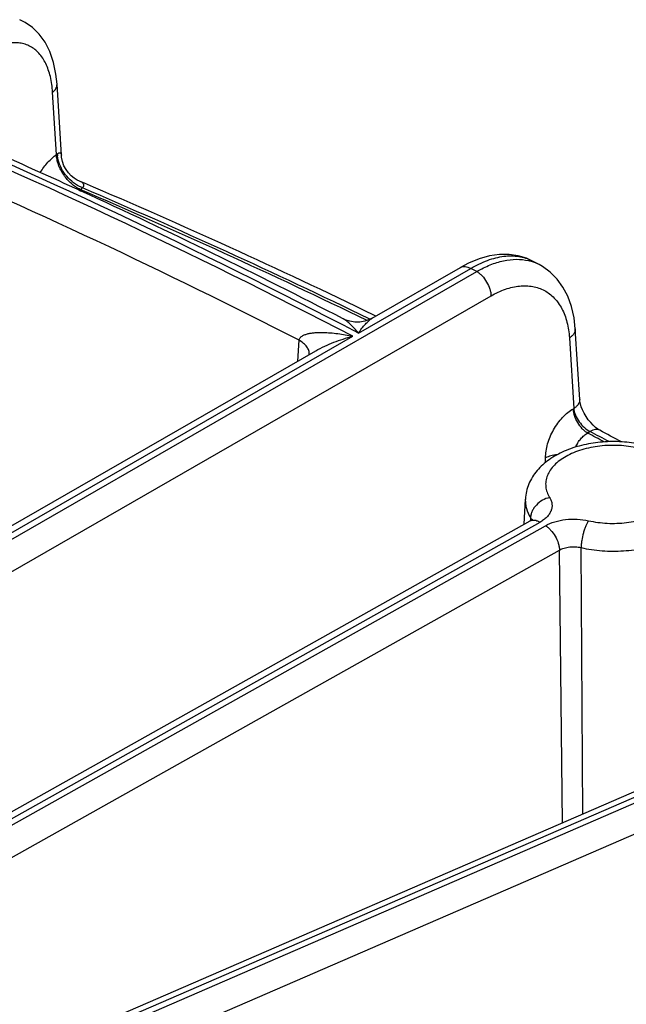
# Model space of a CAD drawing. Units: inches. Extents: x 0 to 17, y 0 to 11.
# Drawn here: x 13.9 to 14.1, y 6.9 to 7.3 of the extents above; entities that cross this region are included whole.
import ezdxf

# ---------------------------------------------------------------- set-up
doc = ezdxf.new("R2010")
doc.units = ezdxf.units.IN
doc.header["$LTSCALE"] = 0.935
doc.header["$MEASUREMENT"] = 0
doc.layers.get('0').update_dxf_attribs({"linetype": 'CONTINUOUS'})

msp = doc.modelspace()

# ---------------------------------------------------------------- linework, layer by layer
at = {"color": 7, "linetype": 'CONTINUOUS'}
for p, q in [((13.880305067, 7.2746701185), (13.8803030219, 7.2746709786)), ((13.8946528779, 7.2280167262), (13.8931478507, 7.2524567658)), ((13.9026172245, 7.218389102), (13.9009378468, 7.2191068351)), ((13.9010857126, 7.2158560017), (13.9014750893, 7.2156772798)), ((14.0565531617, 7.1917309992), (14.056554701, 7.1917301907)), ((14.0591602013, 7.1903590756), (14.0565547016, 7.1917301904)), ((14.001684101, 7.1719420195), (14.0320612256, 7.1894179595)), ((14.00293527, 7.1726672457), (14.0022395514, 7.1730045839)), ((14.073061432, 7.1439545776), (14.0715562832, 7.1682443489)), ((13.8689831309, 7.0955992379), (13.9821976953, 7.160731503)), ((14.0800151765, 7.1333728925), (14.0800130832, 7.1333740152)), ((14.0539901806, 7.1009961745), (14.0543608976, 7.1096614787)), ((14.0558829883, 7.1020580692), (13.681216964, 6.8918645799)), ((14.2317161397, 7.0695568808), (13.7001475047, 6.8391336481))]:
    msp.add_line(p, q, dxfattribs=at)
at = {"color": 9, "linetype": 'CONTINUOUS'}
for p, q in [((13.892949279, 7.2282583074), (13.8916284898, 7.249706191)), ((13.9019062609, 7.2167939599), (13.9001864301, 7.2176458251)), ((13.9007083763, 7.2158876929), (13.9011634283, 7.2162140482)), ((13.5310670096, 6.8965718523), (14.0376085929, 7.1879848953)), ((13.9968740025, 7.1668145548), (14.0355518883, 7.1890659173)), ((14.0376085929, 7.1879848953), (14.0355518883, 7.1890659173)), ((13.538502811, 6.8896317986), (14.042546551, 7.1796078339)), ((14.0009451904, 7.1715676604), (14.0005481626, 7.171760467)), ((13.8642189477, 7.0904981882), (13.9949319663, 7.1656973026)), ((13.9760209407, 7.1571780137), (13.976467628, 7.1643266532)), ((14.0695076458, 7.1651498105), (14.0710127872, 7.1408601588)), ((14.0708789178, 7.1407831438), (14.0710127872, 7.1408601588)), ((14.0767081591, 7.1329188371), (14.0758168759, 7.1324060825)), ((14.0613081249, 7.1222363716), (14.0613064577, 7.1238594571)), ((14.05613972, 7.1033136894), (14.0561119354, 7.1027349089)), ((14.0561397198, 7.1033136839), (14.0564595067, 7.1026276279)), ((14.0593079309, 7.101668689), (13.6846419065, 6.8914751998)), ((13.6865779259, 6.8903249264), (14.0612439494, 7.1005184154)), ((14.0560853945, 7.1021819829), (14.0560789799, 7.1020483396)), ((14.0561119354, 7.1027349089), (14.0560853945, 7.1021819829)), ((14.0741064211, 7.0012366608), (14.0735514669, 7.0929686124)), ((13.6914532103, 6.8819122594), (14.0661192341, 7.0921057481)), ((14.0670976884, 6.9981983309), (14.0661192341, 7.0921057481)), ((14.2345001732, 7.0688498471), (13.6997169208, 6.8370331489)), ((13.7013849231, 6.8357505346), (14.2362739963, 7.0676131038)), ((13.7106668639, 6.8292073578), (14.2404743603, 7.0588671759))]:
    msp.add_line(p, q, dxfattribs=at)
at = {"color": 7, "linetype": 'CONTINUOUS'}
for points in [[(13.8931478948, 7.2524560482), (13.8927965015, 7.2558824531), (13.891958912, 7.2599653268), (13.8906963038, 7.2636673268), (13.8890412645, 7.2669236843), (13.8870499272, 7.269683281), (13.8847676169, 7.271945192), (13.882233901, 7.2737139992), (13.8803053996, 7.2746699202)], [(13.9009397597, 7.219106002), (13.9001339803, 7.2194918827), (13.8990556185, 7.2201542979), (13.8980314691, 7.2209742127), (13.8970882232, 7.2219526285), (13.8962516155, 7.2230911696), (13.8955521072, 7.2243874921), (13.8950245134, 7.2258338549), (13.8947079027, 7.2274128575), (13.8946528619, 7.228017444)], [(14.0565531145, 7.191731024), (14.054745205, 7.1925601604), (14.0518496766, 7.1934474201), (14.0487381978, 7.1938923539), (14.0454433034, 7.19387067), (14.0419922409, 7.1933629911), (14.0384351909, 7.19236093), (14.0348264172, 7.1908725596), (14.0320607722, 7.1894176986)], [(14.0715562899, 7.1682442409), (14.0711334672, 7.1720327653), (14.0702568995, 7.175925729), (14.0689761903, 7.1794640045), (14.0673124537, 7.1826351659), (14.0652891802, 7.1854181483), (14.0629369217, 7.1877863625), (14.0602986986, 7.1897108655), (14.0591586501, 7.1903598928)], [(14.0016835073, 7.1719416401), (14.0007076783, 7.1714461764), (13.9990755276, 7.1708777721), (13.997363811, 7.1705843771), (13.9956238172, 7.1705776904), (13.9939085661, 7.170858256), (13.9922695709, 7.1714154538), (13.9916331893, 7.1717181217)], [(14.0800130832, 7.1333740152), (14.079324115, 7.1337895765), (14.0785474517, 7.1343619632), (14.0777105583, 7.1350979261), (14.0768547443, 7.1359852742), (14.0760219823, 7.13699877), (14.0752525065, 7.1381001458), (14.0745780862, 7.1392456555), (14.0740206547, 7.1403899921), (14.0735930399, 7.1414862102), (14.0732979359, 7.1424871147), (14.0731264797, 7.143348198), (14.0730614299, 7.1439546111)], [(14.0567756239, 7.1027033291), (14.0567948839, 7.1027334773), (14.0567595398, 7.1026932163), (14.0565890706, 7.1025336818), (14.0562714019, 7.1022962137), (14.0558832085, 7.1020581927)]]:
    msp.add_lwpolyline(points, dxfattribs=at)
at = {"color": 9, "linetype": 'CONTINUOUS'}
for centre, radius, start, end in [((12.9894624365, 5.23732451), 2.1766510736, 62.430359577, 67.3364844963), ((12.988924359, 5.2386272166), 2.1738561182, 62.4336414375, 67.3391974598), ((12.9967294127, 5.2552507189), 2.1458000591, 62.8330947852, 66.97868188), ((13.8903123816, 7.2323227657), 0.0048448877, 302.9743631996, 307.3696794899), ((13.9025532773, 7.2288272848), 0.0093070802, 182.1856552093, 186.1605431524), ((13.8934507113, 7.2268600128), 0.0131461682, 305.9222444962, 310.0304764544), ((12.9824267365, 5.0733392243), 2.3315208814, 64.1267297752, 66.7932389816), ((12.9952570171, 5.1003086588), 2.3025036115, 64.1123520873, 66.8109216632), ((14.0517430032, 7.1760226905), 0.0161512106, 73.0072318186, 76.9080767325), ((14.0519212708, 7.1765977948), 0.0155491156, 62.2600050734, 73.0161118657), ((13.0967167807, 5.3040793932), 2.0739854096, 61.651188054, 61.8301918758), ((13.0972884614, 5.3041916735), 2.0744893307, 61.6252004688, 61.8276319078), ((14.0542013258, 7.1019591936), 0.0023550341, 12.1536031178, 16.4890501555)]:
    msp.add_arc(centre, radius, start, end, dxfattribs=at)
at = {"color": 7, "linetype": 'CONTINUOUS'}
for centre, radius, start, end in [((12.9518311491, 5.1463046886), 2.2768677748, 65.3601884272, 66.9635611527), ((12.9939870692, 5.0918482547), 2.3125277803, 64.1513226053, 66.8639097723), ((13.0078040346, 5.2683672623), 2.1425835475, 62.6658533456, 65.3483827007), ((13.0987738584, 5.3012382073), 2.0783532026, 61.5963335772, 61.8277802936)]:
    msp.add_arc(centre, radius, start, end, dxfattribs=at)
at = {"color": 9, "linetype": 'CONTINUOUS'}
for points, knots in [([(13.8916284898, 7.249706191), (13.8915172261, 7.2515122273), (13.8911664999, 7.2541419332), (13.8902207219, 7.2574245403), (13.8890771683, 7.2602089444), (13.8875212217, 7.2626298093), (13.8855557827, 7.2644799601), (13.8839567606, 7.2655325406), (13.8822127126, 7.26627036), (13.8803436212, 7.2666855989), (13.8783704243, 7.2667753856), (13.8763135711, 7.2665413788), (13.8741917918, 7.2659890245), (13.8712078571, 7.2647991448), (13.8690722366, 7.2634976771), (13.8676908402, 7.2624986238)], [0, 0, 0, 0, 0.1521450025, 0.2216138688, 0.2867209415, 0.4049879047, 0.4597361053, 0.512716024, 0.5650903084, 0.6180833707, 0.6728579485, 0.7304103068, 0.7914989441, 0.8566546606, 1, 1, 1, 1]), ([(13.8916284898, 7.249706191), (13.8918732101, 7.2498953358), (13.8923126675, 7.2502938999), (13.8928175294, 7.2509806174), (13.8931148789, 7.251709698), (13.8931625443, 7.2522144029), (13.8931477937, 7.252456042)], [0, 0, 0, 0, 0.2843957913, 0.5421053656, 0.777400512, 1, 1, 1, 1]), ([(13.8873796658, 7.2220861314), (13.8881702305, 7.2233261143), (13.8894623061, 7.2250624909), (13.8914194851, 7.2270479049), (13.8924360068, 7.2278862077), (13.892949279, 7.2282583074)], [0, 0, 0, 0, 0.5280747051, 0.7723462429, 1, 1, 1, 1]), ([(13.9011633947, 7.2162140652), (13.9006189846, 7.2164636882), (13.8995399226, 7.2170744641), (13.8980375688, 7.2182356376), (13.8966484121, 7.2196328654), (13.8954219698, 7.2212147849), (13.8944022745, 7.2229254479), (13.8936249466, 7.2247037141), (13.8931189598, 7.2264856481), (13.8929685398, 7.227680213), (13.8929492782, 7.2282583208)], [0, 0, 0, 0, 0.1179548878, 0.2430526363, 0.372905687, 0.504949992, 0.6363059757, 0.7641498746, 0.8860790346, 1, 1, 1, 1]), ([(13.8932530121, 7.2284723594), (13.893374814, 7.2285658067), (13.8935938954, 7.2287152117), (13.8939107343, 7.2288525284), (13.8941676365, 7.2288790981), (13.8944266404, 7.2287791374), (13.8945668084, 7.2285306912), (13.894630984, 7.2282575769), (13.8946477433, 7.228100245), (13.8946528318, 7.2280175395)], [0, 0, 0, 0, 0.223194104, 0.383681495, 0.4979753289, 0.5890788024, 0.7713472227, 0.8795310101, 1, 1, 1, 1]), ([(13.9001864301, 7.2176458251), (13.8992686259, 7.2181930953), (13.8975391246, 7.219533416), (13.8954381694, 7.2220235577), (13.8939371496, 7.2248268944), (13.8934058582, 7.2268447295), (13.8932999445, 7.2278284983)], [0, 0, 0, 0, 0.2529076333, 0.5127864453, 0.7658203045, 1, 1, 1, 1]), ([(13.9019062609, 7.2167939599), (13.9019768555, 7.2168621745), (13.902102214, 7.2169964018), (13.9022876163, 7.217255904), (13.9024098682, 7.2175771144), (13.9023744618, 7.2179446585), (13.9022116809, 7.2182479481), (13.9019708152, 7.2185058115), (13.9016699856, 7.2187316159), (13.901321881, 7.2189331431), (13.9010707807, 7.2190500509), (13.9009396197, 7.2191060987)], [0, 0, 0, 0, 0.0927580298, 0.1729312396, 0.3009711732, 0.4074129193, 0.5110410179, 0.6205374225, 0.7385802936, 0.865225234, 1, 1, 1, 1]), ([(14.0355518883, 7.1890659173), (14.0374053866, 7.1901491659), (14.0402413485, 7.1915342363), (14.0441265017, 7.1927468468), (14.0468776748, 7.193278432), (14.049522366, 7.1934515977), (14.052037304, 7.1932616153), (14.0543973134, 7.1927080389), (14.0558627928, 7.1920935746), (14.0565531625, 7.1917309987)], [0, 0, 0, 0, 0.291835703, 0.4259675123, 0.5524173182, 0.6718256779, 0.7852059334, 0.8939970663, 1, 1, 1, 1]), ([(14.0376085929, 7.1879848953), (14.039111793, 7.1888630354), (14.0421146022, 7.1903658946), (14.0467340689, 7.1918254852), (14.0511889191, 7.1923591163), (14.0540597743, 7.192066241), (14.0554014786, 7.1917540973)], [0, 0, 0, 0, 0.2808492582, 0.5395107847, 0.7777705005, 1, 1, 1, 1]), ([(14.0320612282, 7.1894179548), (14.0322916547, 7.1895505652), (14.0328210966, 7.1897416342), (14.0336999979, 7.1897622922), (14.0346365149, 7.1895343915), (14.0352456526, 7.1892433478), (14.0355518883, 7.1890659173)], [0, 0, 0, 0, 0.217703998, 0.4507936194, 0.7101843576, 1, 1, 1, 1]), ([(14.0376085929, 7.1879848953), (14.0379389869, 7.1877934677), (14.0385921567, 7.1873359465), (14.0398187071, 7.1861953295), (14.0411238888, 7.1844360913), (14.0420316879, 7.1824377583), (14.0424443811, 7.1807989443), (14.042535043, 7.179995707), (14.042546551, 7.1796078339)], [0, 0, 0, 0, 0.1137336963, 0.2364238083, 0.4977381814, 0.7602848025, 0.8844196236, 1, 1, 1, 1]), ([(14.042546551, 7.1796078339), (14.0441344808, 7.1805213256), (14.0465788054, 7.1816759468), (14.0499358906, 7.1826474498), (14.0523357682, 7.1830494439), (14.0546576568, 7.1831381516), (14.0568803536, 7.182910639), (14.0589819924, 7.1823674628), (14.0609411801, 7.1815128848), (14.0627371962, 7.1803548673), (14.0643518213, 7.1789061158), (14.0657696743, 7.1771820889), (14.066978011, 7.1752005451), (14.067967591, 7.172980773), (14.0690097634, 7.1696491461), (14.0693944098, 7.1669762494), (14.0695076458, 7.1651498105)], [0, 0, 0, 0, 0.1427211615, 0.2089116677, 0.2718213361, 0.3318112423, 0.3894000582, 0.4452744205, 0.5002490701, 0.5552106482, 0.6110468092, 0.6685766918, 0.728494047, 0.7913232453, 0.8574338653, 1, 1, 1, 1]), ([(13.9968740025, 7.1668145548), (13.9964452472, 7.1673455876), (13.9955927351, 7.168350185), (13.9942785598, 7.1697174913), (13.993170558, 7.1706998402), (13.9922893459, 7.1713409553), (13.9918513745, 7.1716051734), (13.9916333759, 7.1717180341)], [0, 0, 0, 0, 0.2837084018, 0.5473266351, 0.7878653628, 0.8979582901, 1, 1, 1, 1]), ([(13.9968740025, 7.1668145548), (13.9972684495, 7.1673700354), (13.9980505542, 7.1684196889), (13.9992568901, 7.1698523578), (14.000273173, 7.1708831988), (14.001081331, 7.1715525528), (14.0014830926, 7.171826382), (14.0016833843, 7.1719416409)], [0, 0, 0, 0, 0.2890755178, 0.5550756772, 0.7943002822, 0.9019472762, 1, 1, 1, 1]), ([(14.0715562854, 7.1682442406), (14.0715735975, 7.1679653622), (14.0715009723, 7.1673753895), (14.0710892876, 7.1665409339), (14.0704083524, 7.1657750391), (14.0698288709, 7.16534863), (14.0695076458, 7.1651498105)], [0, 0, 0, 0, 0.2157824214, 0.4480877839, 0.7082570642, 1, 1, 1, 1]), ([(13.9764675762, 7.1643266799), (13.9764895893, 7.1645038023), (13.9765892646, 7.1648506225), (13.9768900488, 7.1652961972), (13.9772891767, 7.1656551035), (13.9779076822, 7.1660496387), (13.9787850517, 7.1664068786), (13.9799068, 7.1666945051), (13.9810798811, 7.1668833856), (13.9822850722, 7.1669957389), (13.9835123232, 7.1670460983), (13.9851770656, 7.1670436747), (13.987282989, 7.1669274089), (13.9898245579, 7.166644949), (13.992380906, 7.1662369027), (13.9940814524, 7.1658896058), (13.9949319663, 7.1656973026)], [0, 0, 0, 0, 0.0273577636, 0.0542003244, 0.0813530643, 0.1090763404, 0.16631194, 0.2255811065, 0.2863394295, 0.3482296964, 0.4110155697, 0.4745369656, 0.6033396544, 0.7340567473, 0.8663445815, 1, 1, 1, 1]), ([(13.9799720594, 7.1594468018), (13.9799858211, 7.1596682), (13.9799703629, 7.1601200911), (13.9797633624, 7.1610367421), (13.979156124, 7.1621715602), (13.9779915416, 7.1633710085), (13.9770103925, 7.1640251358), (13.9764675766, 7.1643266817)], [0, 0, 0, 0, 0.1053321189, 0.2131624892, 0.4439869184, 0.7051466063, 1, 1, 1, 1]), ([(13.9821977147, 7.1607315433), (13.9832065094, 7.1613117899), (13.9852744012, 7.1623563358), (13.9884601361, 7.1636795318), (13.9916783108, 7.1647950314), (13.9938471698, 7.165417249), (13.9949319663, 7.1656973026)], [0, 0, 0, 0, 0.2547669597, 0.5063201877, 0.7547347567, 1, 1, 1, 1]), ([(14.0730614273, 7.1439545773), (14.0730787481, 7.1436757), (14.0730061351, 7.143085726), (14.0725944538, 7.1422512689), (14.07191351, 7.1414853771), (14.0713340185, 7.1410589748), (14.0710127872, 7.1408601587)], [0, 0, 0, 0, 0.215781597, 0.4480858021, 0.7082548262, 1, 1, 1, 1]), ([(14.0613064577, 7.1238594571), (14.0613055391, 7.1246455474), (14.0614394583, 7.126272851), (14.0619844288, 7.1287212904), (14.0628615887, 7.1311857176), (14.0640395465, 7.133577091), (14.0654758419, 7.135809856), (14.0671193401, 7.1378039705), (14.0689105733, 7.139487901), (14.0702165704, 7.1404021574), (14.0708789178, 7.1407831438)], [0, 0, 0, 0, 0.1166766638, 0.2412813774, 0.3713630867, 0.5040077013, 0.6360942505, 0.7645463753, 0.8865867842, 1, 1, 1, 1]), ([(14.0758168759, 7.1324060825), (14.075486482, 7.1325975101), (14.0748333122, 7.1330550311), (14.073606762, 7.1341956481), (14.0723015802, 7.1359548863), (14.071393781, 7.1379532193), (14.0709810878, 7.1395920334), (14.0708904258, 7.1403952708), (14.0708789178, 7.1407831438)], [0, 0, 0, 0, 0.1137336881, 0.2364237846, 0.4977381487, 0.7602847811, 0.8844196165, 1, 1, 1, 1]), ([(14.0710127872, 7.1408601588), (14.0710486341, 7.14048407), (14.0711946956, 7.1397071916), (14.07173488, 7.1381303333), (14.0728249152, 7.1362228629), (14.0745603688, 7.1342847692), (14.0759738576, 7.133282441), (14.0767081591, 7.1329188371)], [0, 0, 0, 0, 0.1120362517, 0.2332124293, 0.493119522, 0.7570051056, 1, 1, 1, 1]), ([(14.0800130832, 7.1333740152), (14.0797920612, 7.133492393), (14.0792856126, 7.1336563482), (14.0784521792, 7.1336450721), (14.0775682871, 7.1333954645), (14.0769960402, 7.1330980044), (14.0767081591, 7.1329188371)], [0, 0, 0, 0, 0.21591595, 0.4480865998, 0.7079965374, 1, 1, 1, 1]), ([(14.0717159051, 7.1275813817), (14.0719294933, 7.1281031925), (14.0724374198, 7.1291092183), (14.0734052011, 7.1304597217), (14.0745290309, 7.1315867711), (14.0753811086, 7.1321743886), (14.0758168759, 7.1324060825)], [0, 0, 0, 0, 0.2624506392, 0.522109811, 0.7702716784, 1, 1, 1, 1]), ([(14.0931144691, 7.1272481544), (14.0909945577, 7.1277287479), (14.0866228248, 7.1283060976), (14.0800885419, 7.1281025345), (14.0748208122, 7.1270531868), (14.0709781639, 7.1256856586), (14.068428202, 7.1244585477), (14.0662027658, 7.1230330677), (14.0643459971, 7.1214351067), (14.0628963128, 7.1196925863), (14.0618878542, 7.1178354542), (14.0613515138, 7.1158998157), (14.0613082054, 7.1139321932), (14.0617604391, 7.1119880128), (14.0623594297, 7.1107792599), (14.0627220781, 7.1101975487)], [0, 0, 0, 0, 0.1528278059, 0.3082289436, 0.4578616403, 0.5282231103, 0.5945619098, 0.656388802, 0.7135135723, 0.7661289989, 0.8148955434, 0.8609866242, 0.9060116015, 0.9518046334, 1, 1, 1, 1]), ([(14.0652365577, 7.1249181078), (14.0645210099, 7.1248616505), (14.0631678855, 7.1246415689), (14.0618758526, 7.1241642817), (14.0613064577, 7.1238594571)], [0, 0, 0, 0, 0.5263696742, 1, 1, 1, 1]), ([(14.076108415, 7.1022441429), (14.0782283264, 7.1017635493), (14.0826000594, 7.1011861997), (14.0891343422, 7.1013897627), (14.094402072, 7.1024391105), (14.0982447203, 7.1038066387), (14.1007946821, 7.1050337496), (14.1030201184, 7.1064592295), (14.1048768871, 7.1080571906), (14.1063265713, 7.109799711), (14.1073350299, 7.1116568431), (14.1078713703, 7.1135924816), (14.1079146788, 7.1155601041), (14.107462445, 7.1175042844), (14.1068634544, 7.1187130374), (14.1065008061, 7.1192947486)], [0, 0, 0, 0, 0.1528278059, 0.3082289436, 0.4578616403, 0.5282231103, 0.5945619098, 0.656388802, 0.7135135723, 0.7661289989, 0.8148955434, 0.8609866242, 0.9060116015, 0.9518046334, 1, 1, 1, 1]), ([(14.0543609227, 7.1096614783), (14.054337834, 7.1091230369), (14.0543790892, 7.1080333859), (14.0548167184, 7.1058432595), (14.0555356864, 7.1042825981), (14.05613972, 7.1033136894)], [0, 0, 0, 0, 0.2420637027, 0.4871725586, 1, 1, 1, 1]), ([(14.0627220781, 7.1101975487), (14.0618616102, 7.1100187438), (14.0601830695, 7.1093768494), (14.058413052, 7.1080181554), (14.0573076428, 7.1066721254), (14.0566803144, 7.1055889846), (14.0562725962, 7.1044632496), (14.0561547695, 7.1036907949), (14.0561397201, 7.1033136894)], [0, 0, 0, 0, 0.2593204048, 0.5211461295, 0.6486089777, 0.7713908617, 0.888639606, 1, 1, 1, 1]), ([(14.0627220781, 7.1101975487), (14.0629401447, 7.1098477101), (14.063300443, 7.1091208929), (14.0635725106, 7.1079518072), (14.0635467286, 7.1067686168), (14.0632243352, 7.1056045561), (14.0626180023, 7.104487651), (14.0617460265, 7.1034392755), (14.0606290262, 7.1024783624), (14.0597691631, 7.10192747), (14.0593079309, 7.101668689)], [0, 0, 0, 0, 0.1188600408, 0.2317836545, 0.3428184731, 0.4564818096, 0.5767546016, 0.7065243577, 0.8475117726, 1, 1, 1, 1]), ([(14.0735514669, 7.0929686124), (14.0759171687, 7.0924322971), (14.0807901044, 7.0917255038), (14.0881451655, 7.0917057011), (14.0952957744, 7.0927007392), (14.1008686711, 7.0943666809), (14.1048457907, 7.0961811948), (14.1074590516, 7.0977084448), (14.1097317283, 7.09941108), (14.1116299373, 7.1012658908), (14.1131239613, 7.1032479482), (14.1141874534, 7.1053310286), (14.1147978123, 7.1074829737), (14.1148926654, 7.1089447626), (14.1148619941, 7.1096614788)], [0, 0, 0, 0, 0.1464369584, 0.2959690933, 0.4426339445, 0.5808015046, 0.6453072334, 0.7061685984, 0.7631710664, 0.8163147936, 0.8658584107, 0.9123596159, 0.9566935794, 1, 1, 1, 1]), ([(14.0612439494, 7.1005184154), (14.0622623096, 7.101089679), (14.0645517669, 7.1020166249), (14.068272547, 7.1027578229), (14.0722039662, 7.1028806901), (14.0748331105, 7.1025332049), (14.076108415, 7.1022441429)], [0, 0, 0, 0, 0.2296570582, 0.4813672097, 0.742805908, 1, 1, 1, 1]), ([(14.0593079309, 7.101668689), (14.0590082469, 7.1018467444), (14.0584122705, 7.1021401186), (14.0574944936, 7.1023758921), (14.0566317223, 7.1023668289), (14.0561103658, 7.1021856262), (14.0558832096, 7.1020581908)], [0, 0, 0, 0, 0.2905560843, 0.5501217334, 0.7829007079, 1, 1, 1, 1]), ([(14.0612439494, 7.1005184154), (14.0615705287, 7.1003243805), (14.0622159133, 7.0998616304), (14.0634274774, 7.0987113487), (14.064715654, 7.0969422928), (14.0656109931, 7.0949390089), (14.0660183175, 7.0932977748), (14.0661078674, 7.0924938656), (14.0661192341, 7.092105748)], [0, 0, 0, 0, 0.1132509004, 0.235659136, 0.496931549, 0.7598738323, 0.8842415672, 1, 1, 1, 1]), ([(14.076108415, 7.1022441429), (14.0759291113, 7.1019805124), (14.07558278, 7.1013838796), (14.0751215629, 7.1003880754), (14.0746938689, 7.0992525407), (14.0741861085, 7.0975949938), (14.0738165218, 7.0958791521), (14.0736048398, 7.094181931), (14.0735574858, 7.0933624929), (14.0735514669, 7.0929686124)], [0, 0, 0, 0, 0.0983782676, 0.2123185126, 0.3383296958, 0.4724690408, 0.7470187295, 0.8784489088, 1, 1, 1, 1]), ([(14.0661192338, 7.0921057423), (14.0666257484, 7.092403236), (14.0677680916, 7.0928866691), (14.0696321116, 7.0932675657), (14.0716013242, 7.0933191869), (14.0729153923, 7.0931255913), (14.0735514669, 7.0929686049)], [0, 0, 0, 0, 0.2305489643, 0.4819896326, 0.7428633298, 1, 1, 1, 1])]:
    msp.add_open_spline(points, degree=3, knots=knots, dxfattribs=at)
at = {"color": 7, "linetype": 'CONTINUOUS'}
msp.add_open_spline([(14.0933749898, 7.1286302886), (14.0912090477, 7.1290515198), (14.086786974, 7.129568018), (14.0801499215, 7.1294080287), (14.0737120128, 7.1283283886), (14.0677556072, 7.1263500232), (14.063327436, 7.1239238321), (14.0603084602, 7.1215297888), (14.0583562836, 7.1195373545), (14.0567273132, 7.1173278286), (14.0554708087, 7.1149167798), (14.0546400234, 7.1123425392), (14.0543991518, 7.1105556471), (14.0543608976, 7.1096614787)], degree=3, knots=[0, 0, 0, 0, 0.1365703256, 0.2744177083, 0.4096594259, 0.5391050042, 0.6612397127, 0.7198227176, 0.7770716476, 0.8333767943, 0.8891196276, 0.9446057839, 1, 1, 1, 1], dxfattribs=at)

doc.saveas('drawing.dxf')
